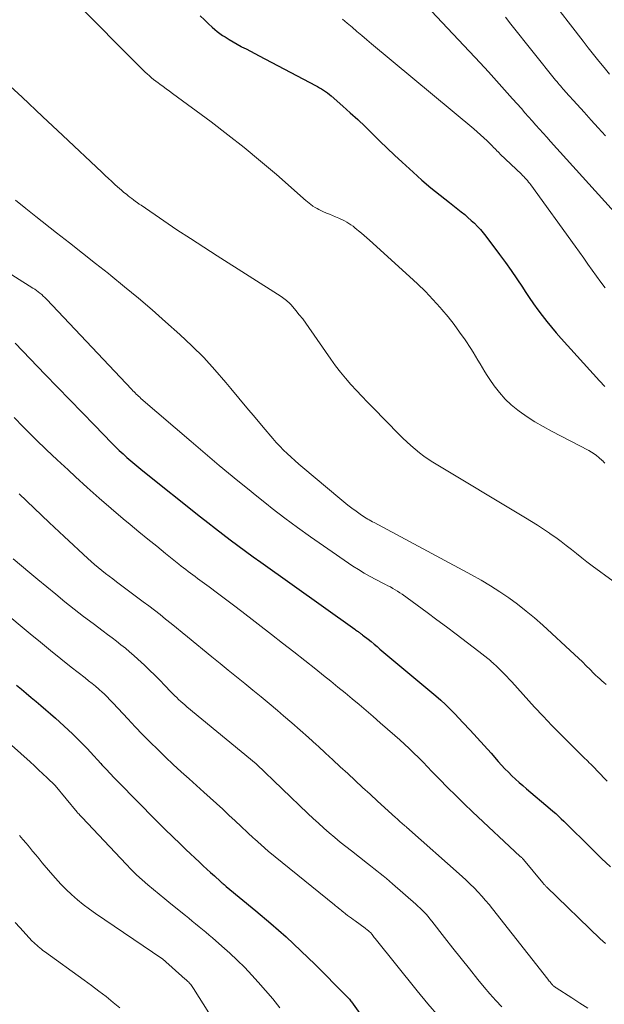
# Model space of a CAD drawing. Units: feet. Extents: x 1900000 to 1905046, y 499991 to 505002.
# Drawn here: x 1901562 to 1901630, y 500472 to 500586 of the extents above; entities that cross this region are included whole.
import ezdxf

# ---------------------------------------------------------------- set-up
doc = ezdxf.new("R2010")
doc.units = ezdxf.units.FT
doc.header["$LTSCALE"] = 100
doc.header["$MEASUREMENT"] = 0
doc.layers.add('CONTOUR INDEX', color=32, linetype='Continuous', lineweight=25)
doc.layers.add('CONTOUR INTERMEDIATE', color=40, linetype='Continuous', lineweight=15)

msp = doc.modelspace()

# ---------------------------------------------------------------- linework, layer by layer
at = {"layer": 'CONTOUR INDEX', "flags": 128}
for points, elevation in [([(1901583.14, 500586.53), (1901583.62, 500586.06), (1901584.11, 500585.6), (1901584.54, 500585.21), (1901584.83, 500584.96), (1901585.12, 500584.72), (1901585.43, 500584.49), (1901585.74, 500584.27), (1901586.02, 500584.09), (1901586.48, 500583.8), (1901586.94, 500583.51), (1901587.42, 500583.24), (1901587.9, 500582.98)], 880), ([(1901587.9, 500582.98), (1901587.94, 500582.96), (1901588.45, 500582.7), (1901588.95, 500582.43), (1901589.46, 500582.17), (1901589.97, 500581.9), (1901596.49, 500578.48), (1901596.73, 500578.35), (1901596.97, 500578.21), (1901597.21, 500578.07), (1901597.44, 500577.92), (1901597.66, 500577.77), (1901597.89, 500577.61), (1901598.1, 500577.44), (1901598.31, 500577.26), (1901599.66, 500576.08), (1901600.53, 500575.31), (1901601.39, 500574.52), (1901602.24, 500573.71), (1901603.07, 500572.89), (1901603.1, 500572.87), (1901603.94, 500572.03), (1901604.79, 500571.21), (1901605.66, 500570.4), (1901606.53, 500569.59), (1901607.81, 500568.44), (1901608.83, 500567.52), (1901609.87, 500566.63), (1901610.94, 500565.75), (1901612.01, 500564.9), (1901613.38, 500563.82), (1901613.78, 500563.51), (1901614.16, 500563.18), (1901614.54, 500562.85), (1901614.9, 500562.51), (1901615.26, 500562.15), (1901615.6, 500561.78), (1901615.92, 500561.4), (1901616.23, 500561.01), (1901617.81, 500558.9), (1901618.49, 500557.97), (1901619.16, 500557.03), (1901619.82, 500556.08), (1901620.46, 500555.11), (1901620.79, 500554.61), (1901621.26, 500553.9), (1901621.75, 500553.2), (1901622.25, 500552.5), (1901622.76, 500551.82), (1901623.29, 500551.15), (1901623.83, 500550.48), (1901624.38, 500549.83), (1901624.95, 500549.19), (1901629.4, 500544.28), (1901630, 500543.61)], 880), ([(1901561.71, 500548.65), (1901565.19, 500545.01), (1901566.6, 500543.53), (1901568.03, 500542.06), (1901569.45, 500540.59), (1901570.89, 500539.13), (1901572.92, 500537.06), (1901573.34, 500536.64), (1901573.77, 500536.22), (1901574.21, 500535.81), (1901574.66, 500535.41), (1901575.11, 500535.01), (1901575.57, 500534.62), (1901576.03, 500534.24), (1901576.5, 500533.86), (1901583.18, 500528.54), (1901584.04, 500527.86), (1901584.9, 500527.19), (1901585.76, 500526.52), (1901586.63, 500525.86), (1901587.51, 500525.2), (1901588.38, 500524.55), (1901589.27, 500523.9), (1901590.16, 500523.26), (1901601.04, 500515.52), (1901601.14, 500515.45), (1901601.25, 500515.38), (1901601.35, 500515.3), (1901601.45, 500515.23), (1901601.52, 500515.17), (1901601.59, 500515.13), (1901601.65, 500515.08), (1901601.71, 500515.03), (1901601.77, 500514.98), (1901601.83, 500514.94), (1901601.89, 500514.89), (1901601.95, 500514.84), (1901602.01, 500514.79), (1901602.59, 500514.34), (1901602.94, 500514.07), (1901603.28, 500513.79), (1901603.62, 500513.51), (1901603.96, 500513.22), (1901610.43, 500507.79), (1901611, 500507.3), (1901611.56, 500506.79), (1901612.1, 500506.26), (1901612.63, 500505.72), (1901613.58, 500504.72), (1901614.4, 500503.84), (1901615.22, 500502.95), (1901616.03, 500502.05), (1901616.83, 500501.15), (1901617.66, 500500.19), (1901618.04, 500499.77), (1901618.43, 500499.35), (1901618.84, 500498.95), (1901619.24, 500498.55), (1901619.66, 500498.16), (1901620.08, 500497.78), (1901620.51, 500497.4), (1901620.95, 500497.03), (1901623.67, 500494.72), (1901624, 500494.44), (1901624.32, 500494.16), (1901624.64, 500493.87), (1901624.95, 500493.57), (1901625.27, 500493.28), (1901625.58, 500492.98), (1901625.89, 500492.68), (1901626.19, 500492.37), (1901627.6, 500490.97), (1901628.61, 500489.97), (1901629.63, 500488.97), (1901630.65, 500487.98)], 900), ([(1901561.87, 500509.03), (1901562.43, 500508.56), (1901563, 500508.09), (1901563.57, 500507.62), (1901564.14, 500507.15), (1901564.7, 500506.67), (1901565.26, 500506.19), (1901565.82, 500505.7), (1901566.37, 500505.21), (1901568.36, 500503.38), (1901568.79, 500502.98), (1901569.21, 500502.56), (1901569.63, 500502.14), (1901570.03, 500501.71), (1901570.43, 500501.27), (1901570.83, 500500.84), (1901571.23, 500500.4), (1901571.63, 500499.96), (1901571.76, 500499.82), (1901572.23, 500499.31), (1901572.7, 500498.81), (1901573.18, 500498.31), (1901573.66, 500497.81), (1901578, 500493.41), (1901578.43, 500492.98), (1901578.86, 500492.55), (1901579.29, 500492.12), (1901579.73, 500491.7), (1901580.17, 500491.27), (1901580.61, 500490.85), (1901581.05, 500490.43), (1901581.49, 500490.01), (1901583.07, 500488.52), (1901583.5, 500488.12), (1901583.92, 500487.72), (1901584.35, 500487.33), (1901584.78, 500486.94), (1901585.48, 500486.3), (1901585.56, 500486.23), (1901585.65, 500486.16), (1901585.73, 500486.09), (1901585.82, 500486.02), (1901585.9, 500485.95), (1901585.99, 500485.88), (1901586.07, 500485.81), (1901586.16, 500485.74), (1901589.57, 500482.92), (1901591.34, 500481.42), (1901593.08, 500479.88), (1901594.78, 500478.29), (1901596.45, 500476.68), (1901600.01, 500473.12), (1901600.1, 500473.03), (1901600.18, 500472.94), (1901600.27, 500472.85), (1901600.35, 500472.76), (1901600.43, 500472.66), (1901600.51, 500472.56), (1901600.58, 500472.46), (1901600.66, 500472.36), (1901602.53, 500469.79)], 920)]:
    msp.add_lwpolyline(points, dxfattribs=dict(at, elevation=elevation))
at = {"layer": 'CONTOUR INTERMEDIATE', "flags": 128}
for points, elevation in [([(1901606.75, 500590.48), (1901615.57, 500581.08), (1901616.52, 500580.06), (1901617.46, 500579.02), (1901618.4, 500577.98), (1901619.33, 500576.94), (1901620.34, 500575.79), (1901620.76, 500575.31), (1901621.18, 500574.83), (1901621.6, 500574.36), (1901622.02, 500573.88), (1901622.44, 500573.41), (1901622.86, 500572.94), (1901623.29, 500572.47), (1901623.71, 500572), (1901631.88, 500563)], 872), ([(1901623.36, 500588.97), (1901627.49, 500583.59), (1901628.09, 500582.82), (1901628.69, 500582.05), (1901629.3, 500581.29), (1901629.92, 500580.54), (1901630.55, 500579.79)], 864), ([(1901568.52, 500588.32), (1901576.3, 500580.47), (1901576.53, 500580.24), (1901576.77, 500580.02), (1901577.01, 500579.8), (1901577.25, 500579.58), (1901577.5, 500579.37), (1901577.75, 500579.17), (1901578.01, 500578.97), (1901578.27, 500578.77), (1901578.48, 500578.62), (1901578.85, 500578.36), (1901579.21, 500578.09), (1901579.58, 500577.82), (1901579.94, 500577.55), (1901584.4, 500574.24), (1901586.33, 500572.77), (1901588.24, 500571.27), (1901590.11, 500569.72), (1901591.96, 500568.15), (1901595.43, 500565.12), (1901595.52, 500565.04), (1901595.62, 500564.96), (1901595.71, 500564.88), (1901595.8, 500564.8), (1901595.9, 500564.72), (1901596, 500564.65), (1901596.1, 500564.58), (1901596.2, 500564.51), (1901596.47, 500564.34), (1901596.68, 500564.22), (1901596.9, 500564.1), (1901597.12, 500563.99), (1901597.34, 500563.89), (1901597.78, 500563.7), (1901598.13, 500563.55), (1901598.48, 500563.41), (1901598.83, 500563.26), (1901599.18, 500563.11), (1901599.35, 500563.04), (1901599.62, 500562.92), (1901599.87, 500562.79), (1901600.12, 500562.65), (1901600.36, 500562.49), (1901600.6, 500562.33), (1901600.84, 500562.16), (1901601.06, 500561.99), (1901601.29, 500561.81), (1901601.49, 500561.64), (1901601.82, 500561.38), (1901602.14, 500561.11), (1901602.46, 500560.83), (1901602.77, 500560.55), (1901607.4, 500556.35), (1901608.32, 500555.49), (1901609.22, 500554.61), (1901610.09, 500553.69), (1901610.93, 500552.75), (1901611.13, 500552.53), (1901611.85, 500551.67), (1901612.54, 500550.81), (1901613.19, 500549.91), (1901613.83, 500549), (1901614.47, 500548.02), (1901614.76, 500547.58), (1901615.04, 500547.13), (1901615.31, 500546.68), (1901615.57, 500546.22), (1901615.83, 500545.77), (1901616.1, 500545.31), (1901616.39, 500544.87), (1901616.68, 500544.43), (1901617.21, 500543.68), (1901617.81, 500542.9), (1901618.45, 500542.16), (1901619.17, 500541.5), (1901619.93, 500540.88), (1901620.1, 500540.75), (1901621, 500540.12), (1901621.91, 500539.52), (1901622.86, 500538.97), (1901623.82, 500538.44), (1901628.17, 500536.19), (1901628.48, 500536.02), (1901628.78, 500535.83), (1901629.06, 500535.62), (1901629.33, 500535.39), (1901629.69, 500535.06), (1901629.77, 500534.99), (1901629.85, 500534.91), (1901629.93, 500534.82), (1901630, 500534.74)], 884), ([(1901618.49, 500586.39), (1901619.14, 500585.58), (1901624.31, 500579.08), (1901624.45, 500578.91), (1901624.59, 500578.74), (1901624.73, 500578.57), (1901624.87, 500578.41), (1901625.01, 500578.24), (1901625.16, 500578.07), (1901625.3, 500577.91), (1901625.45, 500577.75), (1901626.79, 500576.27), (1901627.61, 500575.36), (1901628.43, 500574.46), (1901629.25, 500573.56), (1901630.07, 500572.65)], 868), ([(1901599.61, 500586.16), (1901600.17, 500585.67), (1901600.73, 500585.2), (1901601.3, 500584.72), (1901601.87, 500584.25), (1901602.43, 500583.77), (1901603, 500583.3), (1901614.83, 500573.45), (1901615.23, 500573.11), (1901615.62, 500572.76), (1901616.01, 500572.4), (1901616.38, 500572.04), (1901616.87, 500571.56), (1901617, 500571.43), (1901617.13, 500571.3), (1901617.26, 500571.17), (1901617.39, 500571.04), (1901617.51, 500570.91), (1901617.64, 500570.78), (1901617.77, 500570.66), (1901617.9, 500570.53), (1901620.35, 500568.19), (1901620.49, 500568.06), (1901620.62, 500567.93), (1901620.75, 500567.79), (1901620.87, 500567.65), (1901620.91, 500567.61), (1901621.05, 500567.45), (1901621.18, 500567.29), (1901621.31, 500567.12), (1901621.44, 500566.95), (1901626.57, 500559.86), (1901627.07, 500559.17), (1901627.56, 500558.48), (1901628.05, 500557.78), (1901628.54, 500557.09), (1901629.04, 500556.4), (1901629.53, 500555.71), (1901630.03, 500555.02)], 876), ([(1901560.17, 500579.29), (1901562.53, 500577.1), (1901564.88, 500574.89), (1901567.23, 500572.69), (1901571.76, 500568.42), (1901572.13, 500568.06), (1901572.51, 500567.71), (1901572.88, 500567.37), (1901573.26, 500567.02), (1901573.56, 500566.75), (1901573.79, 500566.54), (1901574.03, 500566.33), (1901574.27, 500566.13), (1901574.51, 500565.93), (1901574.59, 500565.87), (1901574.8, 500565.7), (1901575, 500565.53), (1901575.21, 500565.37), (1901575.42, 500565.21), (1901575.64, 500565.05), (1901575.85, 500564.9), (1901576.07, 500564.74), (1901576.29, 500564.59), (1901578.92, 500562.81), (1901580.45, 500561.77), (1901582, 500560.75), (1901583.55, 500559.73), (1901585.11, 500558.73), (1901592.5, 500554.02), (1901592.66, 500553.91), (1901592.81, 500553.81), (1901592.97, 500553.7), (1901593.12, 500553.58), (1901593.26, 500553.47), (1901593.4, 500553.34), (1901593.54, 500553.21), (1901593.66, 500553.07), (1901594.22, 500552.41), (1901594.62, 500551.93), (1901595.01, 500551.44), (1901595.38, 500550.95), (1901595.74, 500550.44), (1901598.27, 500546.78), (1901598.82, 500546.02), (1901599.38, 500545.28), (1901599.98, 500544.56), (1901600.59, 500543.85), (1901601.23, 500543.16), (1901601.86, 500542.48), (1901602.51, 500541.81), (1901603.16, 500541.14), (1901606.15, 500538.11), (1901606.61, 500537.65), (1901607.07, 500537.21), (1901607.55, 500536.78), (1901608.03, 500536.35), (1901608.53, 500535.94), (1901609.04, 500535.55), (1901609.56, 500535.19), (1901610.1, 500534.85), (1901620.81, 500528.41), (1901621.51, 500527.98), (1901622.21, 500527.54), (1901622.9, 500527.09), (1901623.59, 500526.63), (1901623.69, 500526.56), (1901624.32, 500526.12), (1901624.94, 500525.67), (1901625.54, 500525.21), (1901626.14, 500524.74), (1901626.74, 500524.26), (1901627.33, 500523.78), (1901627.94, 500523.32), (1901628.55, 500522.86), (1901633.39, 500519.28)], 888), ([(1901561.76, 500565.2), (1901562.94, 500564.23), (1901564.12, 500563.28), (1901566.51, 500561.42), (1901568.01, 500560.23), (1901569.52, 500559.05), (1901571.02, 500557.86), (1901572.53, 500556.68), (1901572.78, 500556.48), (1901574.39, 500555.17), (1901575.99, 500553.85), (1901577.57, 500552.5), (1901579.13, 500551.12), (1901580.79, 500549.63), (1901582.19, 500548.31), (1901583.55, 500546.96), (1901584.84, 500545.54), (1901586.1, 500544.09), (1901586.68, 500543.38), (1901587.61, 500542.25), (1901588.55, 500541.13), (1901589.49, 500540.01), (1901590.44, 500538.89), (1901591.55, 500537.58), (1901591.95, 500537.13), (1901592.36, 500536.69), (1901592.78, 500536.26), (1901593.21, 500535.84), (1901593.66, 500535.43), (1901594.11, 500535.03), (1901594.56, 500534.63), (1901595.02, 500534.24), (1901599.3, 500530.63), (1901599.76, 500530.25), (1901600.23, 500529.88), (1901600.71, 500529.52), (1901601.2, 500529.16), (1901601.84, 500528.71), (1901602.01, 500528.6), (1901602.19, 500528.48), (1901602.37, 500528.37), (1901602.55, 500528.27), (1901602.73, 500528.16), (1901602.92, 500528.06), (1901603.1, 500527.96), (1901603.28, 500527.86), (1901614.57, 500521.8), (1901615.68, 500521.18), (1901616.77, 500520.53), (1901617.83, 500519.85), (1901618.88, 500519.14), (1901619.91, 500518.4), (1901620.91, 500517.62), (1901621.88, 500516.81), (1901622.82, 500515.97), (1901626.51, 500512.58), (1901626.96, 500512.16), (1901627.41, 500511.73), (1901627.86, 500511.29), (1901628.3, 500510.85), (1901628.71, 500510.43), (1901628.94, 500510.2), (1901629.18, 500509.97), (1901629.42, 500509.76), (1901629.66, 500509.54), (1901629.91, 500509.33), (1901630.16, 500509.12)], 892), ([(1901555.68, 500560.11), (1901563.75, 500555.01), (1901563.97, 500554.87), (1901564.18, 500554.73), (1901564.38, 500554.57), (1901564.58, 500554.41), (1901564.78, 500554.25), (1901564.97, 500554.08), (1901565.15, 500553.9), (1901565.33, 500553.71), (1901575.22, 500543.26), (1901575.35, 500543.13), (1901575.48, 500543), (1901575.61, 500542.87), (1901575.74, 500542.74), (1901575.87, 500542.61), (1901576.01, 500542.49), (1901576.14, 500542.37), (1901576.28, 500542.24), (1901582.11, 500537.23), (1901583.18, 500536.31), (1901584.26, 500535.39), (1901585.34, 500534.48), (1901586.42, 500533.58), (1901587.51, 500532.68), (1901588.61, 500531.79), (1901589.71, 500530.91), (1901590.82, 500530.03), (1901591.49, 500529.5), (1901592.94, 500528.38), (1901594.41, 500527.28), (1901595.9, 500526.21), (1901597.41, 500525.16), (1901600.82, 500522.83), (1901601.47, 500522.41), (1901602.13, 500522), (1901602.81, 500521.62), (1901603.5, 500521.25), (1901604.31, 500520.84), (1901604.6, 500520.7), (1901604.88, 500520.55), (1901605.17, 500520.4), (1901605.45, 500520.24), (1901605.73, 500520.09), (1901606, 500519.92), (1901606.27, 500519.74), (1901606.54, 500519.56), (1901608.28, 500518.28), (1901609.42, 500517.45), (1901610.55, 500516.61), (1901611.67, 500515.77), (1901612.8, 500514.93), (1901615.43, 500512.94), (1901615.78, 500512.68), (1901616.12, 500512.4), (1901616.46, 500512.12), (1901616.8, 500511.84), (1901616.81, 500511.83), (1901617.13, 500511.54), (1901617.45, 500511.25), (1901617.75, 500510.95), (1901618.05, 500510.65), (1901618.34, 500510.34), (1901618.64, 500510.02), (1901618.93, 500509.71), (1901619.22, 500509.4), (1901621.88, 500506.5), (1901622.88, 500505.43), (1901623.89, 500504.37), (1901624.92, 500503.32), (1901625.95, 500502.28), (1901627.71, 500500.56), (1901627.88, 500500.39), (1901628.04, 500500.22), (1901628.21, 500500.05), (1901628.38, 500499.89), (1901628.55, 500499.72), (1901628.72, 500499.55), (1901628.88, 500499.38), (1901629.05, 500499.2), (1901629.5, 500498.72), (1901629.89, 500498.31), (1901630.29, 500497.9)], 896), ([(1901561.58, 500540.01), (1901562.65, 500538.93), (1901562.91, 500538.68), (1901564.12, 500537.48), (1901565.34, 500536.29), (1901566.58, 500535.12), (1901567.83, 500533.96), (1901568.7, 500533.15), (1901570.06, 500531.92), (1901571.44, 500530.7), (1901572.83, 500529.49), (1901574.23, 500528.3), (1901575.01, 500527.65), (1901576.03, 500526.8), (1901577.06, 500525.95), (1901578.1, 500525.12), (1901579.13, 500524.28), (1901580.68, 500523.04), (1901580.95, 500522.83), (1901581.22, 500522.62), (1901581.49, 500522.42), (1901581.76, 500522.21), (1901582.03, 500522.01), (1901582.3, 500521.8), (1901582.57, 500521.6), (1901582.84, 500521.4), (1901584.19, 500520.4), (1901585.13, 500519.7), (1901586.08, 500519), (1901587.01, 500518.29), (1901587.95, 500517.57), (1901591.39, 500514.91), (1901592.69, 500513.91), (1901593.97, 500512.9), (1901595.26, 500511.89), (1901596.54, 500510.87), (1901597.42, 500510.16), (1901598.26, 500509.49), (1901599.09, 500508.82), (1901599.92, 500508.14), (1901600.74, 500507.46), (1901601.56, 500506.78), (1901602.38, 500506.09), (1901603.19, 500505.39), (1901604, 500504.69), (1901605.69, 500503.22), (1901606.25, 500502.72), (1901606.81, 500502.21), (1901607.35, 500501.7), (1901607.89, 500501.17), (1901608.42, 500500.64), (1901608.95, 500500.11), (1901609.47, 500499.57), (1901609.99, 500499.03), (1901610.84, 500498.16), (1901611.79, 500497.2), (1901612.75, 500496.24), (1901613.72, 500495.3), (1901614.7, 500494.37), (1901620.22, 500489.21), (1901620.27, 500489.17), (1901620.32, 500489.12), (1901620.37, 500489.07), (1901620.42, 500489.03), (1901620.46, 500488.98), (1901620.51, 500488.93), (1901620.55, 500488.88), (1901620.6, 500488.83), (1901622.82, 500486.15), (1901622.87, 500486.09), (1901622.92, 500486.03), (1901622.97, 500485.97), (1901623.02, 500485.91), (1901623.08, 500485.86), (1901623.13, 500485.8), (1901623.18, 500485.74), (1901623.24, 500485.69), (1901629.47, 500479.67), (1901629.77, 500479.4), (1901630.07, 500479.13)], 904), ([(1901562.18, 500531.17), (1901563.91, 500529.52), (1901565.65, 500527.88), (1901567.39, 500526.24), (1901570.12, 500523.71), (1901570.51, 500523.35), (1901570.91, 500523), (1901571.32, 500522.65), (1901571.74, 500522.31), (1901572.16, 500521.98), (1901572.58, 500521.65), (1901573.01, 500521.33), (1901573.44, 500521.01), (1901576.54, 500518.7), (1901577.19, 500518.21), (1901577.85, 500517.71), (1901578.49, 500517.2), (1901579.13, 500516.69), (1901579.77, 500516.17), (1901580.41, 500515.66), (1901581.04, 500515.14), (1901581.68, 500514.62), (1901584.49, 500512.32), (1901585.44, 500511.54), (1901586.39, 500510.77), (1901587.35, 500510), (1901588.3, 500509.23), (1901589.25, 500508.46), (1901590.2, 500507.68), (1901591.14, 500506.9), (1901592.08, 500506.1), (1901592.79, 500505.5), (1901593.76, 500504.66), (1901594.73, 500503.82), (1901595.68, 500502.97), (1901596.63, 500502.11), (1901596.79, 500501.96), (1901597.65, 500501.17), (1901598.51, 500500.38), (1901599.37, 500499.58), (1901600.23, 500498.79), (1901601.09, 500497.99), (1901601.95, 500497.19), (1901602.81, 500496.4), (1901603.67, 500495.61), (1901605.76, 500493.71), (1901605.94, 500493.54), (1901606.13, 500493.38), (1901606.32, 500493.21), (1901606.51, 500493.05), (1901606.85, 500492.76), (1901606.87, 500492.74), (1901606.89, 500492.73), (1901606.9, 500492.72), (1901606.92, 500492.7), (1901606.99, 500492.65), (1901607, 500492.64), (1901607.02, 500492.62), (1901607.04, 500492.61), (1901607.05, 500492.6), (1901613.48, 500486.89), (1901613.96, 500486.45), (1901614.43, 500486.01), (1901614.88, 500485.55), (1901615.33, 500485.08), (1901615.77, 500484.61), (1901616.19, 500484.12), (1901616.61, 500483.62), (1901617.01, 500483.12), (1901623.39, 500475.01), (1901623.48, 500474.89), (1901623.57, 500474.78), (1901623.66, 500474.67), (1901623.75, 500474.56), (1901623.81, 500474.48), (1901623.87, 500474.41), (1901623.94, 500474.34), (1901624, 500474.27), (1901624.07, 500474.21), (1901624.14, 500474.15), (1901624.22, 500474.1), (1901624.29, 500474.04), (1901624.37, 500473.99), (1901626.18, 500472.82), (1901627.11, 500472.23), (1901628.04, 500471.64)], 908), ([(1901561.49, 500523.65), (1901562.44, 500522.84), (1901563.39, 500522.04), (1901564.35, 500521.25), (1901566.4, 500519.55), (1901567.47, 500518.69), (1901568.55, 500517.83), (1901569.64, 500516.99), (1901570.73, 500516.16), (1901571.9, 500515.29), (1901572.42, 500514.9), (1901572.94, 500514.51), (1901573.45, 500514.12), (1901573.96, 500513.72), (1901574.47, 500513.32), (1901574.97, 500512.9), (1901575.45, 500512.48), (1901575.93, 500512.04), (1901576.68, 500511.34), (1901577.28, 500510.77), (1901577.87, 500510.19), (1901578.46, 500509.6), (1901579.03, 500509), (1901579.74, 500508.27), (1901579.96, 500508.04), (1901580.19, 500507.81), (1901580.42, 500507.59), (1901580.64, 500507.37), (1901580.88, 500507.15), (1901581.11, 500506.94), (1901581.35, 500506.74), (1901581.6, 500506.53), (1901589.61, 500499.94), (1901589.68, 500499.88), (1901595.61, 500494.18), (1901596.22, 500493.61), (1901596.83, 500493.04), (1901597.45, 500492.49), (1901598.08, 500491.94), (1901598.72, 500491.41), (1901599.36, 500490.87), (1901600.01, 500490.35), (1901600.66, 500489.84), (1901602.51, 500488.4), (1901602.88, 500488.11), (1901603.25, 500487.82), (1901603.61, 500487.53), (1901603.98, 500487.24), (1901604.34, 500486.94), (1901604.71, 500486.65), (1901605.06, 500486.34), (1901605.42, 500486.04), (1901608.11, 500483.69), (1901608.36, 500483.46), (1901608.61, 500483.23), (1901608.85, 500482.99), (1901609.08, 500482.75), (1901609.31, 500482.5), (1901609.53, 500482.24), (1901609.75, 500481.98), (1901609.96, 500481.72), (1901611.44, 500479.81), (1901612.39, 500478.59), (1901613.35, 500477.38), (1901614.32, 500476.17), (1901615.29, 500474.97), (1901616.03, 500474.06), (1901616.69, 500473.28), (1901617.37, 500472.52), (1901618.09, 500471.79)], 912), ([(1901553.79, 500523.01), (1901563.45, 500514.97), (1901564.63, 500514), (1901565.82, 500513.03), (1901567.01, 500512.08), (1901568.21, 500511.13), (1901569.82, 500509.87), (1901570.22, 500509.55), (1901570.61, 500509.23), (1901571, 500508.91), (1901571.38, 500508.58), (1901571.82, 500508.2), (1901571.98, 500508.05), (1901572.14, 500507.9), (1901572.3, 500507.75), (1901572.45, 500507.59), (1901572.6, 500507.43), (1901572.75, 500507.27), (1901572.9, 500507.11), (1901573.05, 500506.95), (1901574.75, 500505.13), (1901575.6, 500504.22), (1901576.46, 500503.33), (1901577.34, 500502.45), (1901578.22, 500501.57), (1901579.11, 500500.71), (1901580.01, 500499.86), (1901580.93, 500499.01), (1901581.85, 500498.18), (1901583.58, 500496.63), (1901584.31, 500495.98), (1901585.03, 500495.32), (1901585.75, 500494.66), (1901586.47, 500493.99), (1901587.18, 500493.32), (1901587.9, 500492.65), (1901588.61, 500491.99), (1901589.33, 500491.33), (1901589.44, 500491.23), (1901590.22, 500490.53), (1901591.01, 500489.83), (1901591.82, 500489.16), (1901592.63, 500488.49), (1901598.69, 500483.6), (1901598.82, 500483.5), (1901598.94, 500483.4), (1901599.07, 500483.29), (1901599.2, 500483.19), (1901599.28, 500483.12), (1901599.37, 500483.05), (1901599.45, 500482.98), (1901599.53, 500482.91), (1901599.62, 500482.84), (1901599.7, 500482.77), (1901599.79, 500482.7), (1901599.88, 500482.64), (1901599.96, 500482.57), (1901600.22, 500482.38), (1901600.43, 500482.22), (1901600.65, 500482.07), (1901600.86, 500481.91), (1901601.08, 500481.75), (1901602.24, 500480.9), (1901602.34, 500480.83), (1901602.43, 500480.76), (1901602.52, 500480.68), (1901602.61, 500480.61), (1901602.77, 500480.48), (1901602.86, 500480.39), (1901603.05, 500480.15), (1901603.13, 500480.04), (1901603.22, 500479.93), (1901603.31, 500479.82), (1901603.39, 500479.71), (1901608.26, 500473.66), (1901609.51, 500472.15), (1901610.8, 500470.68)], 916), ([(1901560.2, 500503.05), (1901563.44, 500500.14), (1901563.94, 500499.69), (1901564.43, 500499.24), (1901564.93, 500498.78), (1901565.41, 500498.31), (1901566.36, 500497.41), (1901568.89, 500494.32), (1901568.93, 500494.27), (1901569.11, 500494.08), (1901569.2, 500493.98), (1901569.29, 500493.89), (1901569.38, 500493.79), (1901569.47, 500493.7), (1901574.56, 500488.3), (1901575.16, 500487.69), (1901575.78, 500487.08), (1901576.41, 500486.5), (1901577.06, 500485.93), (1901577.72, 500485.38), (1901578.38, 500484.82), (1901579.05, 500484.28), (1901579.72, 500483.73), (1901581.42, 500482.36), (1901581.82, 500482.04), (1901582.22, 500481.72), (1901582.61, 500481.39), (1901583.01, 500481.07), (1901583.4, 500480.74), (1901583.79, 500480.42), (1901584.18, 500480.09), (1901584.57, 500479.76), (1901585.65, 500478.83), (1901586.56, 500478.02), (1901587.44, 500477.19), (1901588.3, 500476.33), (1901589.13, 500475.44), (1901589.84, 500474.65), (1901590.7, 500473.68), (1901591.55, 500472.7), (1901592.37, 500471.69)], 924), ([(1901562.21, 500491.61), (1901562.6, 500491.17), (1901562.98, 500490.72), (1901563.35, 500490.27), (1901563.72, 500489.82), (1901564.1, 500489.37), (1901564.47, 500488.92), (1901564.85, 500488.47), (1901565.8, 500487.33), (1901566.38, 500486.67), (1901566.98, 500486.01), (1901567.61, 500485.39), (1901568.25, 500484.78), (1901568.91, 500484.19), (1901569.59, 500483.63), (1901570.3, 500483.1), (1901571.02, 500482.59), (1901578.7, 500477.4), (1901578.79, 500477.33), (1901581.39, 500475.01), (1901581.48, 500474.94), (1901581.56, 500474.86), (1901581.64, 500474.79), (1901581.72, 500474.71), (1901581.81, 500474.63), (1901581.88, 500474.55), (1901581.96, 500474.47), (1901582.03, 500474.39), (1901582.06, 500474.36), (1901582.14, 500474.25), (1901582.22, 500474.15), (1901582.3, 500474.04), (1901582.37, 500473.93), (1901586.57, 500467.25)], 928), ([(1901561.72, 500481.55), (1901562.24, 500480.98), (1901563.69, 500479.41), (1901563.86, 500479.24), (1901564.02, 500479.07), (1901564.2, 500478.91), (1901564.37, 500478.76), (1901564.55, 500478.61), (1901564.74, 500478.46), (1901564.92, 500478.32), (1901565.11, 500478.18), (1901569.7, 500474.88), (1901570.56, 500474.25), (1901571.4, 500473.62), (1901572.23, 500472.97), (1901573.06, 500472.3), (1901573.83, 500471.67)], 932)]:
    msp.add_lwpolyline(points, dxfattribs=dict(at, elevation=elevation))

doc.saveas('drawing.dxf')
